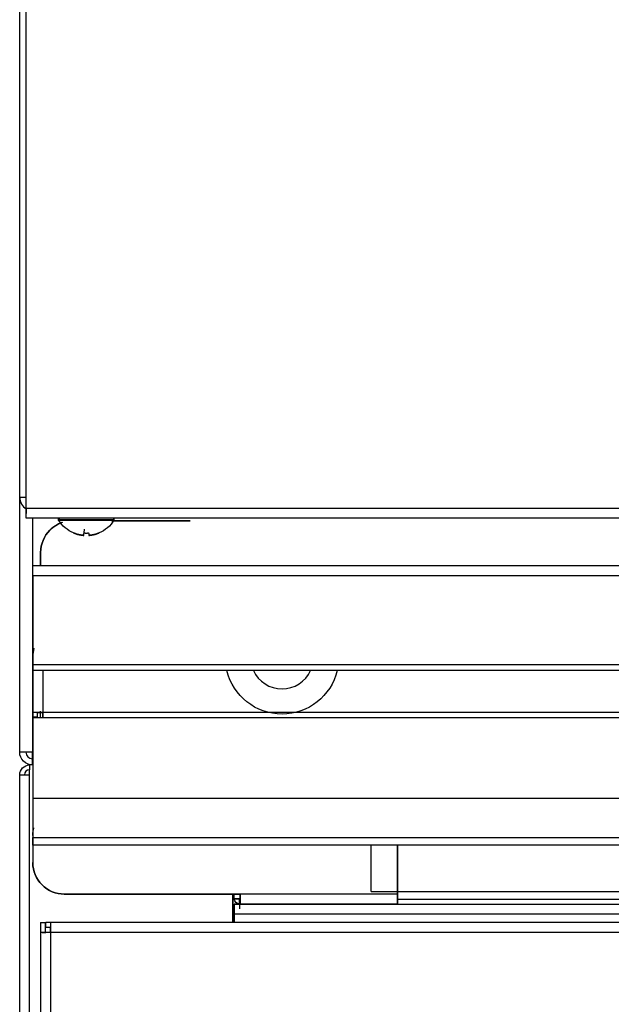
# Model space of a CAD drawing. Extents: x 581 to 2426, y 95 to 2303.
# Drawn here: x 581 to 694, y 1979 to 2167 of the extents above; entities that cross this region are included whole.
import ezdxf

# ---------------------------------------------------------------- set-up
doc = ezdxf.new("R2010")
doc.units = 0
doc.header["$LTSCALE"] = 10
doc.layers.add('Moffat_Profile', color=10, linetype='CONTINUOUS')

msp = doc.modelspace()

# ---------------------------------------------------------------- linework, layer by layer
at = {"layer": 'Moffat_Profile', "true_color": 0x000000}
for p, q in [((580.82, 2075.76), (580.82, 2198.81)), ((580.82, 2027.26), (580.82, 2195.81)), ((582.07, 2073.71), (582.07, 2192.81)), ((582.07, 2073.71), (582.07, 2192.81)), ((582.07, 2073.71), (1479.57, 2073.71)), ((582.07, 2071.81), (582.07, 2072.71)), ((1479.57, 2071.81), (582.07, 2071.81)), ((583.27, 2071.81), (583.27, 2027.26)), ((613.32, 2071.31), (598.24, 2071.31)), ((598.46, 2071.31), (613.32, 2071.31)), ((593.09, 2069.02), (593.18, 2069.72)), ((584.82, 2062.81), (584.82, 2065.31)), ((584.82, 2065.31), (584.82, 2062.81)), ((583.32, 2062.81), (1478.32, 2062.81)), ((583.32, 2061.91), (583.32, 2062.81)), ((583.32, 2060.91), (583.32, 2006.21)), ((583.32, 2043.94), (583.32, 2060.91)), ((583.32, 2043.94), (583.32, 2060.91)), ((583.32, 2060.91), (1478.32, 2060.91)), ((583.32, 2060.91), (583.32, 2006.21)), ((583.32, 2034.81), (583.32, 2060.01)), ((583.32, 2043.94), (1478.32, 2043.94)), ((1478.32, 2042.81), (583.32, 2042.81)), ((585.22, 2042.81), (585.22, 2034.81)), ((584.22, 2034.81), (583.32, 2034.81)), ((583.32, 2033.9), (583.32, 2034.81)), ((584.22, 2033.9), (583.32, 2033.9)), ((1478.32, 2033.81), (583.32, 2033.81)), ((585.22, 2034.81), (583.61, 2034.81)), ((584.22, 2033.9), (584.22, 2034.81)), ((584.82, 2033.81), (584.82, 2035.04)), ((1476.42, 2034.81), (585.22, 2034.81)), ((583.27, 2024.81), (583.27, 2027.26)), ((582.72, 2024.81), (582.72, 2023.91)), ((580.82, 2022.91), (581.72, 2022.91)), ((580.82, 1484.71), (580.82, 2022.91)), ((582.72, 2022.91), (582.72, 2023.85)), ((582.72, 2022.91), (582.72, 2023.85)), ((582.72, 1555.11), (582.72, 2022.91)), ((583.32, 2018.42), (583.32, 2011.02)), ((583.32, 2018.42), (583.32, 2018.11)), ((1478.32, 2018.42), (583.32, 2018.42)), ((583.32, 2011.02), (1478.32, 2011.02)), ((583.32, 2010.71), (583.32, 2011.02)), ((583.32, 2009.67), (583.32, 2010.71)), ((1478.32, 2009.51), (583.32, 2009.51)), ((647.82, 2000.71), (647.82, 2009.51)), ((652.82, 2000.21), (652.82, 2009.51)), ((652.82, 2009.51), (652.82, 2000.21)), ((622.82, 2000.21), (589.32, 2000.21)), ((589.32, 2000.21), (622.82, 2000.21)), ((621.47, 2000.21), (621.47, 1994.81)), ((621.47, 1994.81), (621.47, 2000.21)), ((621.72, 1999.31), (621.72, 2000.21)), ((652.82, 2000.21), (622.82, 2000.21)), ((647.82, 2000.71), (1399.82, 2000.71)), ((622.72, 1998.31), (621.72, 1998.31)), ((621.72, 1998.31), (1439.92, 1998.31)), ((621.72, 1997.41), (621.72, 1998.31)), ((621.72, 1998.31), (621.72, 1997.41)), ((621.79, 1999.31), (622.72, 1999.31)), ((622.72, 1999.31), (621.79, 1999.31)), ((622.72, 1998.31), (622.72, 1997.41)), ((622.72, 1998.31), (622.72, 1997.41)), ((622.82, 1998.31), (622.82, 1999.21)), ((652.82, 1998.31), (622.82, 1998.31)), ((652.82, 1999.21), (652.82, 1998.31)), ((794.82, 1999.21), (652.82, 1999.21)), ((621.72, 1996.41), (621.72, 1994.81)), ((621.72, 1994.81), (621.72, 1996.41)), ((1439.92, 1996.41), (621.72, 1996.41)), ((584.82, 1994.81), (584.82, 1992.91)), ((584.82, 1994.81), (585.72, 1994.81)), ((585.72, 1992.91), (585.72, 1994.81)), ((585.82, 1993.91), (585.82, 1994.81)), ((586.72, 1994.81), (585.82, 1994.81)), ((586.72, 1994.81), (586.72, 1993.91)), ((1339.92, 1994.81), (586.72, 1994.81)), ((584.82, 1992.91), (584.82, 1569.71)), ((585.72, 1992.91), (584.82, 1992.91)), ((585.11, 1992.91), (585.82, 1992.91)), ((585.82, 1993.91), (586.72, 1993.91)), ((586.72, 1992.91), (586.72, 1569.71)), ((1339.92, 1992.91), (586.72, 1992.91))]:
    msp.add_line(p, q, dxfattribs=at)
for centre, radius, start, end in [((583.27, 2075.76), 2.45, 180, 240.6728), ((590.82, 2065.31), 6, 135, 180), ((590.82, 2065.31), 6, 108.9647, 135), ((589.32, 2045.51), 6, 165.5529, 180), ((630.82, 2045.31), 6, 204.6243, 335.3757), ((583.27, 2027.26), 1.25, 180, 270), ((582.72, 2022.91), 1, 90, 180), ((589.32, 2006.21), 6, 180, 225), ((589.32, 2006.21), 6, 225, 270)]:
    msp.add_arc(centre, radius, start, end, dxfattribs=at)
at = {"layer": 'Moffat_Profile', "true_color": 0x000000, "extrusion": (0, 0, -1)}
for centre, radius, start, end in [((-593.52, 2074.75), 6.23, 292.9925, 327.8571), ((-593.52, 2074.75), 6.23, 212.1429, 247.0075), ((-590.82, 2065.31), 6, 0, 45), ((-590.82, 2065.31), 6, 45, 73.0126), ((-589.32, 2045.51), 6, 0, 14.9746), ((-630.82, 2045.31), 10.8, 270, 346.6157), ((-630.82, 2045.31), 10.8, 193.3843, 270), ((-583.27, 2027.26), 2.45, 270, 0), ((-582.72, 2022.91), 1.9, 360, 90), ((-589.32, 2006.21), 6, 315, 0), ((-589.32, 2006.21), 6, 270, 315), ((-622.72, 1999.31), 1, 270, 0)]:
    msp.add_arc(centre, radius, start, end, dxfattribs=at)
at = {"layer": 'Moffat_Profile', "true_color": 0x000000}
for points, weights in [([(582.07, 2075.76), (580.82, 2075.76), (580.82, 2075.76)], [0.869721531868, 0.804893672466, 1]), ([(588.25, 2071.43), (588.21, 2071.49), (588.21, 2071.56)], [1, 0.927092969418, 0.930839300156]), ([(598.84, 2071.56), (598.84, 2071.81), (598.59, 2071.81)], [1, 0.707106769085, 1]), ([(598.8, 2071.43), (598.84, 2071.49), (598.84, 2071.56)], [0.864389240742, 0.893388986588, 1]), ([(593.03, 2068.55), (592.02, 2068.63), (591.09, 2069.02)], [1, 0.987073659897, 1]), ([(591.09, 2069.02), (592.02, 2068.63), (593.03, 2068.55)], [1, 0.987073659897, 1]), ([(593.03, 2068.55), (593.04, 2068.63), (593.09, 2069.02)], [1, 0.987073659897, 1]), ([(593.09, 2069.02), (593.52, 2068.99), (593.96, 2069.02)], [1, 0.997401297092, 1]), ([(593.96, 2069.02), (594.01, 2068.63), (594.02, 2068.55)], [1, 0.987073659897, 1]), ([(595.96, 2069.02), (595.03, 2068.63), (594.02, 2068.55)], [1, 0.987073659897, 1]), ([(594.02, 2068.55), (595.03, 2068.63), (595.96, 2069.02)], [1, 0.987073659897, 1]), ([(583.32, 2060.91), (583.32, 2062.81), (583.32, 2062.81)], [1, 0.707106769085, 1]), ([(583.32, 2060.91), (583.32, 2061.91), (583.32, 2061.91)], [1, 0.707106769085, 1]), ([(583.61, 2034.81), (583.32, 2034.81), (583.32, 2034.81)], [1, 0.96184438467, 1]), ([(583.32, 2033.81), (583.32, 2033.81), (583.32, 2018.42)], [1, 0.819152057171, 1]), ([(585.22, 2034.81), (584.17, 2034.81), (583.61, 2034.81)], [1, 0.873589098454, 1]), ([(584.22, 2034.81), (584.22, 2034.81), (585.22, 2034.81)], [1, 0.707106769085, 1]), ([(585.22, 2033.81), (585.22, 2034.27), (585.22, 2034.81)], [0.86505573988, 0.89459580183, 1]), ([(585.22, 2034.81), (585.22, 2033.81), (585.22, 2033.81)], [1, 0.707106769085, 1]), ([(582.02, 2027.26), (580.82, 2027.26), (580.82, 2027.26)], [1, 0.8689661026, 1]), ([(583.27, 2027.26), (582.6, 2027.26), (582.02, 2027.26)], [1, 0.964378893375, 1]), ([(580.82, 2022.91), (580.82, 2022.91), (581.72, 2022.91)], [1, 0.873589098454, 1]), ([(581.72, 2022.91), (582.18, 2022.91), (582.72, 2022.91)], [1, 0.96184438467, 1]), ([(583.32, 2011.38), (583.32, 2012.12), (583.53, 2012.83)], [1, 0.974528968334, 0.9661039114]), ([(583.32, 2011.02), (583.32, 2010.15), (583.32, 2009.67)], [1, 0.774596691132, 1]), ([(622.82, 2000.21), (622.82, 1998.31), (622.82, 1998.31)], [1, 0.707106769085, 1]), ([(652.82, 1998.31), (652.82, 1998.31), (652.82, 2000.21)], [1, 0.707106769085, 1]), ([(621.72, 1996.41), (621.72, 1998.31), (621.72, 1998.31)], [1, 0.707106769085, 1]), ([(621.72, 1997.41), (621.72, 1997.41), (621.72, 1996.41)], [1, 0.707106769085, 1]), ([(585.11, 1992.91), (584.82, 1992.91), (584.82, 1992.91)], [1, 0.96184438467, 1]), ([(585.82, 1992.91), (585.38, 1992.91), (585.11, 1992.91)], [1, 0.9659948349, 1]), ([(586.72, 1992.91), (585.72, 1992.91), (585.72, 1992.91)], [1, 0.707106769085, 1]), ([(586.72, 1992.91), (586.25, 1992.91), (585.82, 1992.91)], [1, 0.969715118408, 1]), ([(586.72, 1992.91), (586.72, 1993.91), (586.72, 1993.91)], [1, 0.707106769085, 1])]:
    msp.add_rational_spline(points, weights, degree=2, dxfattribs=at)
for points, weights, knots in [([(582.07, 2071.81), (582.07, 2071.81), (582.07, 2072.37), (582.07, 2072.93), (582.07, 2073.71)], [1, 0.923879504204, 1, 0.923879504204, 1], [0, 0, 0, 45, 45, 90, 90, 90]), ([(582.07, 2073.71), (582.07, 2073.3), (582.07, 2073.01), (582.07, 2072.71), (582.07, 2072.71)], [1, 0.923879504204, 1, 0.923879504204, 1], [0, 0, 0, 45, 45, 90, 90, 90]), ([(588.21, 2071.56), (588.21, 2071.56), (593.52, 2071.56), (598.84, 2071.56), (598.84, 2071.56)], [1, 0.707106769085, 1, 0.707106769085, 1], [0.5, 0.5, 0.5, 0.75, 0.75, 1, 1, 1]), ([(588.21, 2071.56), (588.21, 2071.63), (588.24, 2071.68), (588.31, 2071.81), (588.46, 2071.81)], [0.930839300156, 0.934219479561, 1, 0.861312448978, 1], [359.96188, 359.96188, 359.96188, 388.928526, 388.928526, 450, 450, 450]), ([(588.25, 2071.43), (588.25, 2071.43), (593.52, 2071.43), (598.8, 2071.43), (598.8, 2071.43)], [1, 0.707106769085, 1, 0.707106769085, 1], [270, 270, 270, 360, 360, 450, 450, 450]), ([(583.32, 2043.94), (583.32, 2042.81), (583.32, 2042.81), (583.32, 2042.81), (583.32, 2043.94)], [1, 0.707106769085, 1, 0.707106769085, 1], [180, 180, 180, 270, 270, 360, 360, 360]), ([(581.72, 2022.91), (581.72, 2022.91), (582.02, 2022.91), (582.31, 2022.91), (582.72, 2022.91)], [1, 0.923879504204, 1, 0.923879504204, 1], [0, 0, 0, 45, 45, 90, 90, 90]), ([(583.32, 2010.55), (583.32, 2010.34), (583.32, 2010.42), (583.32, 2010.5), (583.32, 2010.71)], [1, 0.707106769085, 1, 0.707106769085, 1], [180, 180, 180, 270, 270, 360, 360, 360]), ([(583.32, 2009.67), (583.32, 2009.39), (583.32, 2009.57), (583.32, 2009.74), (583.32, 2010.25)], [1, 0.903453230858, 1, 0.903453230858, 1], [258.463041, 258.463041, 258.463041, 309.23152, 309.23152, 360, 360, 360]), ([(622.82, 1999.21), (622.82, 1999.21), (622.82, 1999.51), (622.82, 1999.8), (622.82, 2000.21)], [1, 0.923879504204, 1, 0.923879504204, 1], [0, 0, 0, 45, 45, 90, 90, 90]), ([(652.82, 2000.21), (652.82, 1999.8), (652.82, 1999.51), (652.82, 1999.21), (652.82, 1999.21)], [1, 0.923879504204, 1, 0.923879504204, 1], [0, 0, 0, 45, 45, 90, 90, 90]), ([(622.72, 1999.31), (622.72, 1998.53), (622.72, 1997.97), (622.72, 1997.41), (622.72, 1997.41)], [1, 0.923879504204, 1, 0.923879504204, 1], [0, 0, 0, 45, 45, 90, 90, 90]), ([(622.72, 1998.31), (622.72, 1998.31), (622.72, 1998.61), (622.72, 1998.9), (622.72, 1999.31)], [1, 0.923879504204, 1, 0.923879504204, 1], [0, 0, 0, 45, 45, 90, 90, 90]), ([(586.72, 1994.81), (586.72, 1994.81), (586.72, 1994.25), (586.72, 1993.7), (586.72, 1992.91)], [1, 0.923879504204, 1, 0.923879504204, 1], [0, 0, 0, 45, 45, 90, 90, 90])]:
    msp.add_rational_spline(points, weights, degree=2, knots=knots, dxfattribs=at)

doc.saveas('drawing.dxf')
